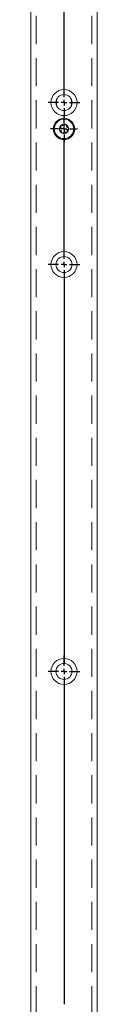
# Model space of a CAD drawing. Units: millimetres. Extents: x 6 to 205, y 5 to 301.
# Drawn here: x 113 to 116, y 115 to 160 of the extents above; entities that cross this region are included whole.
import ezdxf

# ---------------------------------------------------------------- set-up
doc = ezdxf.new("R2010")
doc.units = ezdxf.units.MM
doc.linetypes.add('HIDDEN', pattern=[1.905, 1.27, -0.635])
doc.layers.add('1', color=7, linetype='Continuous')

# ---------------------------------------------------------------- blocks, each defined once
blk = doc.blocks.new('SW_CENTERMARKSYMBOL_19')
at = {"layer": '1', "color": 0}
for p, q in [((0, 0.25), (0, 0.713)), ((-0.25, 0), (-0.713, 0)), ((0, 0), (-0.125, 0)), ((0, 0), (0, 0.125)), ((0, 0), (0, -0.125)), ((0, 0), (0.125, 0)), ((0.25, 0), (0.713, 0)), ((0, -0.25), (0, -15.026))]:
    blk.add_line(p, q, dxfattribs=at)
blk = doc.blocks.new('SW_CENTERMARKSYMBOL_20')
at = {"layer": '1', "color": 0}
for p, q in [((0, 0.25), (0, 5.704)), ((-0.25, 0), (-0.713, 0)), ((0, 0), (-0.125, 0)), ((0, 0), (0, 0.125)), ((0, 0), (0, -0.125)), ((0, 0), (0.125, 0)), ((0.25, 0), (0.713, 0)), ((0, -0.25), (0, -17.991))]:
    blk.add_line(p, q, dxfattribs=at)
blk = doc.blocks.new('SW_CENTERMARKSYMBOL_24')
at = {"layer": '1', "color": 0}
for p, q in [((0, 0.25), (0, 8.982)), ((-0.25, 0), (-0.713, 0)), ((0, 0), (-0.125, 0)), ((0, 0), (0, 0.125)), ((0, 0), (0, -0.125)), ((0, 0), (0.125, 0)), ((0.25, 0), (0.713, 0)), ((0, -0.25), (0, -0.713))]:
    blk.add_line(p, q, dxfattribs=at)
blk = doc.blocks.new('SW_CENTERMARKSYMBOL_25')
at = {"layer": '1', "color": 0}
for p, q in [((0, 0.25), (0, 0.60625)), ((-0.25, 0), (-0.60625, 0)), ((0, 0), (-0.125, 0)), ((0, 0), (0, 0.125)), ((0, 0), (0, -0.125)), ((0, 0), (0.125, 0)), ((0.25, 0), (0.60625, 0)), ((0, -0.25), (0, -0.60625))]:
    blk.add_line(p, q, dxfattribs=at)

msp = doc.modelspace()

# ---------------------------------------------------------------- linework, layer by layer
at = {"color": 7, "linetype": 'Continuous', "lineweight": 18}
for p, q in [((113.1854, 42.263), (113.1854, 288.513)), ((116.1854, 288.513), (116.1854, 42.263)), ((114.3541, 155.9318), (114.3578, 155.9807)), ((114.3541, 155.7193), (114.3541, 155.9318)), ((114.3578, 155.6704), (114.3541, 155.7193)), ((115.013, 155.9807), (115.0166, 155.9318)), ((115.0166, 155.7193), (115.013, 155.6704)), ((115.0166, 155.9318), (115.0166, 155.7193)), ((114.5437, 154.7678), (114.549, 154.738)), ((114.6239, 154.7956), (114.5965, 154.8083)), ((114.7269, 154.8256), (114.7038, 154.8062)), ((114.791, 154.7701), (114.7884, 154.8002)), ((114.5182, 154.6635), (114.4935, 154.6462)), ((114.5022, 154.5802), (114.5306, 154.5699)), ((114.5797, 154.506), (114.5824, 154.4759)), ((114.6439, 154.4505), (114.667, 154.4699)), ((114.7469, 154.4805), (114.7743, 154.4678)), ((114.8271, 154.5083), (114.8218, 154.5381)), ((114.8686, 154.6959), (114.8402, 154.7062)), ((114.8526, 154.6126), (114.8773, 154.6299))]:
    msp.add_line(p, q, dxfattribs=at)
at = {"color": 7, "linetype": 'HIDDEN', "lineweight": 18}
for p, q in [((113.1854, 42.263), (113.1854, 288.513)), ((113.4354, 42.263), (113.4354, 288.513)), ((115.9354, 42.263), (115.9354, 288.513)), ((116.1854, 42.263), (116.1854, 288.513))]:
    msp.add_line(p, q, dxfattribs=at)
at = {"color": 7, "linetype": 'Continuous', "lineweight": 18}
for centre, radius in [((114.6854, 155.8255), 0.5875), ((114.6854, 155.8255), 0.3625), ((114.6854, 154.638), 0.4812), ((114.6854, 154.638), 0.4375), ((114.6854, 148.513), 0.5875), ((114.6854, 148.513), 0.3625), ((114.6854, 130.138), 0.5875), ((114.6854, 130.138), 0.3625)]:
    msp.add_circle(centre, radius, dxfattribs=at)
for start, end in [(127.55172, 187.55172), (67.55172, 127.55172), (7.55172, 67.55172), (187.55172, 247.55172), (247.55172, 307.55172), (307.55172, 7.55172)]:
    msp.add_arc((114.6854, 154.638), 0.2094, start, end, dxfattribs=at)
for points, knots in [([(114.5182, 154.6635), (114.5232, 154.6675), (114.5331, 154.6756), (114.544, 154.6931), (114.5496, 154.7115), (114.5506, 154.7264), (114.5494, 154.7348), (114.549, 154.738)], [0, 0, 0, 0, 0.2369369, 0.4762376, 0.6816764, 0.8765409, 1, 1, 1, 1]), ([(114.5578, 154.804), (114.5555, 154.802), (114.5505, 154.7976), (114.5454, 154.7885), (114.5427, 154.778), (114.5434, 154.7712), (114.5437, 154.7678)], [0, 0, 0, 0, 0.2096698, 0.4600872, 0.7264292, 1, 1, 1, 1]), ([(114.5965, 154.8083), (114.5925, 154.8097), (114.5845, 154.8126), (114.5711, 154.8114), (114.5622, 154.8073), (114.5583, 154.8044), (114.5578, 154.804)], [0, 0, 0, 0, 0.3305084, 0.6635057, 0.9529363, 1, 1, 1, 1]), ([(114.6239, 154.7956), (114.6298, 154.7933), (114.6418, 154.7887), (114.6624, 154.788), (114.6811, 154.7924), (114.6945, 154.799), (114.7012, 154.8041), (114.7038, 154.8062)], [0, 0, 0, 0, 0.23697974, 0.47626466, 0.681697, 0.87656362, 1, 1, 1, 1]), ([(114.7653, 154.8316), (114.7625, 154.8325), (114.7561, 154.8346), (114.7457, 154.8345), (114.7353, 154.8316), (114.7297, 154.8276), (114.7269, 154.8256)], [0, 0, 0, 0, 0.2096272, 0.4600436, 0.7263812, 1, 1, 1, 1]), ([(114.7884, 154.8002), (114.7876, 154.8043), (114.7861, 154.8126), (114.7784, 154.8236), (114.7704, 154.8294), (114.766, 154.8313), (114.7653, 154.8316)], [0, 0, 0, 0, 0.3304389, 0.6634507, 0.9528899, 1, 1, 1, 1]), ([(114.791, 154.7701), (114.792, 154.7638), (114.794, 154.7512), (114.8037, 154.7329), (114.8169, 154.7189), (114.8293, 154.7106), (114.8371, 154.7074), (114.8402, 154.7062)], [0, 0, 0, 0, 0.2369505, 0.4762462, 0.6816829, 0.8765481, 1, 1, 1, 1]), ([(114.4935, 154.6462), (114.4903, 154.6434), (114.4838, 154.638), (114.4782, 154.6258), (114.4772, 154.616), (114.4778, 154.6112), (114.4778, 154.6105)], [0, 0, 0, 0, 0.3304065, 0.663425, 0.9528683, 1, 1, 1, 1]), ([(114.4778, 154.6105), (114.4784, 154.6075), (114.4798, 154.601), (114.4851, 154.5921), (114.4928, 154.5845), (114.499, 154.5816), (114.5022, 154.5802)], [0, 0, 0, 0, 0.20960737, 0.46002322, 0.7263589, 1, 1, 1, 1]), ([(114.5797, 154.506), (114.5787, 154.5123), (114.5767, 154.5249), (114.567, 154.5431), (114.5539, 154.5572), (114.5415, 154.5655), (114.5337, 154.5687), (114.5306, 154.5699)], [0, 0, 0, 0, 0.2369505, 0.4762462, 0.6816829, 0.8765481, 1, 1, 1, 1]), ([(114.5824, 154.4759), (114.5832, 154.4718), (114.5847, 154.4634), (114.5924, 154.4524), (114.6004, 154.4467), (114.6048, 154.4448), (114.6054, 154.4445)], [0, 0, 0, 0, 0.33043893, 0.66345068, 0.95288994, 1, 1, 1, 1]), ([(114.6054, 154.4445), (114.6083, 154.4436), (114.6147, 154.4415), (114.6251, 154.4416), (114.6355, 154.4445), (114.6411, 154.4485), (114.6439, 154.4505)], [0, 0, 0, 0, 0.2096272, 0.4600436, 0.7263812, 1, 1, 1, 1]), ([(114.7469, 154.4805), (114.741, 154.4828), (114.729, 154.4874), (114.7084, 154.4881), (114.6897, 154.4837), (114.6763, 154.4771), (114.6696, 154.4719), (114.667, 154.4699)], [0, 0, 0, 0, 0.2369797, 0.4762647, 0.681697, 0.8765636, 1, 1, 1, 1]), ([(114.7743, 154.4678), (114.7783, 154.4664), (114.7862, 154.4635), (114.7996, 154.4647), (114.8086, 154.4688), (114.8125, 154.4716), (114.813, 154.472)], [0, 0, 0, 0, 0.3305084, 0.6635057, 0.9529363, 1, 1, 1, 1]), ([(114.813, 154.472), (114.8153, 154.4741), (114.8203, 154.4785), (114.8253, 154.4876), (114.8281, 154.4981), (114.8274, 154.5049), (114.8271, 154.5083)], [0, 0, 0, 0, 0.2096698, 0.4600872, 0.7264292, 1, 1, 1, 1]), ([(114.8526, 154.6126), (114.8476, 154.6086), (114.8377, 154.6005), (114.8268, 154.583), (114.8212, 154.5646), (114.8202, 154.5497), (114.8213, 154.5413), (114.8218, 154.5381)], [0, 0, 0, 0, 0.2369369, 0.4762376, 0.6816764, 0.8765409, 1, 1, 1, 1]), ([(114.8929, 154.6656), (114.8923, 154.6685), (114.891, 154.6751), (114.8857, 154.684), (114.878, 154.6916), (114.8717, 154.6944), (114.8686, 154.6959)], [0, 0, 0, 0, 0.2096074, 0.4600232, 0.7263589, 1, 1, 1, 1]), ([(114.8773, 154.6299), (114.8805, 154.6327), (114.8869, 154.6381), (114.8926, 154.6503), (114.8936, 154.6601), (114.893, 154.6649), (114.8929, 154.6656)], [0, 0, 0, 0, 0.33040653, 0.66342502, 0.95286832, 1, 1, 1, 1])]:
    msp.add_open_spline(points, degree=3, knots=knots, dxfattribs=at)

# ---------------------------------------------------------------- block references
at = {"layer": '1'}
for name, p in [('SW_CENTERMARKSYMBOL_24', (114.6854, 155.8255)), ('SW_CENTERMARKSYMBOL_25', (114.6854, 154.638)), ('SW_CENTERMARKSYMBOL_20', (114.6854, 148.513)), ('SW_CENTERMARKSYMBOL_19', (114.6854, 130.138))]:
    msp.add_blockref(name, p, dxfattribs=at)

doc.saveas('drawing.dxf')
